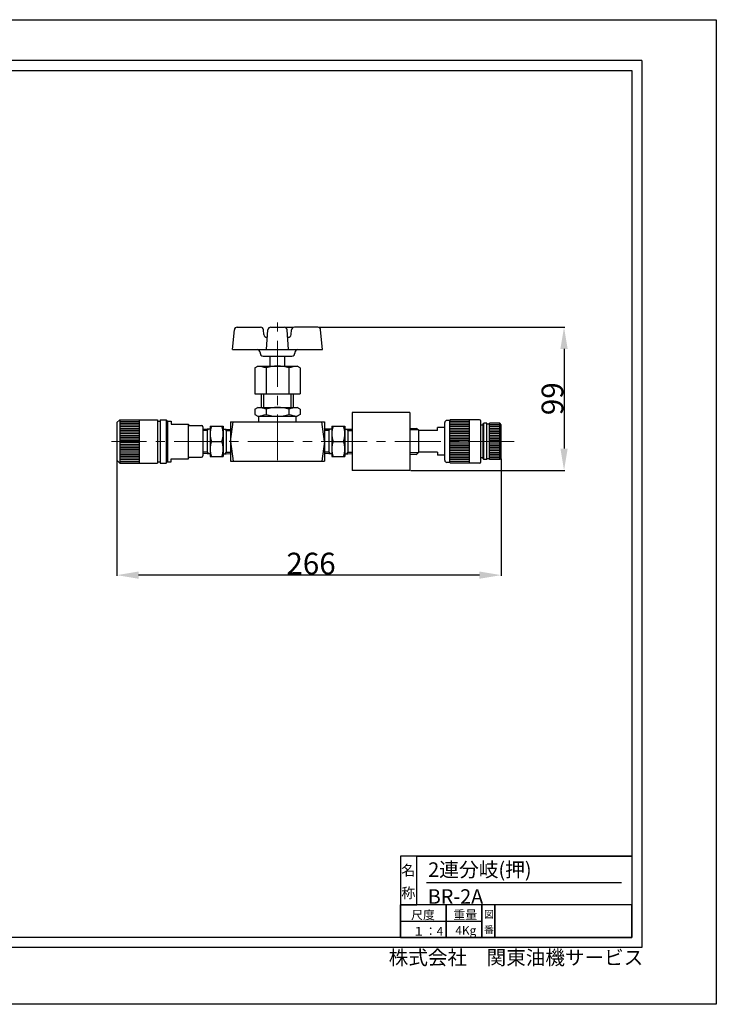
# Model space of a CAD drawing. Extents: x 1313 to 2275, y 24 to 704.
# Drawn here: x 1794 to 2275, y 24 to 704 of the extents above; entities that cross this region are included whole.
import ezdxf

# ---------------------------------------------------------------- set-up
doc = ezdxf.new("R2010")
doc.units = 0
doc.header["$MEASUREMENT"] = 0
doc.header["$PDSIZE"] = 1.5
doc.linetypes.add('CENTER', pattern=[50.8, 31.75, -6.35, 6.35, -6.35])
doc.layers.get('Defpoints').update_dxf_attribs({"linetype": 'CONTINUOUS'})
doc.layers.add('005\u3000中心線', color=1, linetype='CENTER', lineweight=13)
for name, color, linetype in [('図面枠', 5, 'CONTINUOUS'), ('寸法', 1, 'CONTINUOUS'), ('ﾚｲﾔ1', 7, 'CONTINUOUS')]:
    doc.layers.add(name, color=color, linetype=linetype)
doc.styles.add('TEXTSTYLE01', font='TXT', dxfattribs={"bigfont": 'BIGFONT'})
doc.styles.add('WMF-ＭＳ Ｐ明朝0', font='MS PMincho.ttf')
doc.dimstyles.get("Standard").update_dxf_attribs({"dimtxt": 5, "dimasz": 3, "dimexe": 0.5, "dimexo": 0.5, "dimgap": 0.5, "dimtad": 1, "dimdec": 0, "dimzin": 0, "dimdsep": 46, "dimtxsty": 'TEXTSTYLE01', "dimblk": 'OPEN30', "dimcen": 0.09, "dimclrd": 1, "dimclre": 1, "dimclrt": 1, "dimadec": 0, "dimazin": 0, "dimtfac": 1, "dimtdec": 0, "dimtofl": 0, "dimtmove": 0, "dimatfit": 3, "dimldrblk": 'OPEN30', "dimfxl": 1, "dimtolj": 1, "dimtzin": 0, "dimarcsym": 0})

# ---------------------------------------------------------------- blocks, each defined once
blk = doc.blocks.new('*D30')
at = {"layer": 'Defpoints', "color": 0}
for p in [(1861.41, 412.72), (2126.92, 412.72), (1861.41, 320.32)]:
    blk.add_point(p, dxfattribs=at)
at = {"layer": '寸法', "color": 1, "linetype": 'Continuous', "lineweight": -2}
for p, q in [((1861.41, 399.22), (1861.41, 319.82)), ((2126.92, 400.72), (2126.92, 319.82)), ((2111.92, 320.32), (1876.41, 320.32))]:
    blk.add_line(p, q, dxfattribs=at)
at = {"layer": '寸法', "color": 1}
for points in [[(1876.41, 322.82), (1876.41, 317.82), (1861.41, 320.32)], [(2111.92, 317.82), (2111.92, 322.82), (2126.92, 320.32)]]:
    blk.add_solid(points, dxfattribs=at)
at = {"layer": '寸法', "color": 1, "linetype": 'Continuous', "insert": (1995.56, 328.32), "char_height": 15, "attachment_point": 5, "style": 'TEXTSTYLE01'}
blk.add_mtext('\\A1;266', dxfattribs=at)
blk = doc.blocks.new('_Open30')
at = {"layer": 'ﾚｲﾔ1', "color": 0, "linetype": 'Continuous', "lineweight": -2}
for p, q in [((-1, 0.268), (0, 0)), ((0, 0), (-1, -0.268)), ((0, 0), (-1, 0))]:
    blk.add_line(p, q, dxfattribs=at)
blk = doc.blocks.new('*D32')
at = {"layer": 'Defpoints', "color": 0}
for p in [(1972.41, 491.68), (2023.92, 392.72), (2170.32, 392.72)]:
    blk.add_point(p, dxfattribs=at)
at = {"layer": '寸法', "color": 1, "linetype": 'Continuous', "lineweight": -2}
for p, q in [((1977.53, 491.68), (1983.54, 491.68)), ((2000.72, 491.68), (2170.82, 491.68)), ((2170.32, 476.68), (2170.32, 407.72)), ((2064.42, 392.72), (2170.82, 392.72))]:
    blk.add_line(p, q, dxfattribs=at)
at = {"layer": '寸法', "color": 1}
for points in [[(2172.82, 476.68), (2167.82, 476.68), (2170.32, 491.68)], [(2167.82, 407.72), (2172.82, 407.72), (2170.32, 392.72)]]:
    blk.add_solid(points, dxfattribs=at)
at = {"layer": '寸法', "color": 1, "linetype": 'Continuous', "insert": (2162.32, 442.2), "char_height": 15, "attachment_point": 5, "rotation": 90, "style": 'TEXTSTYLE01'}
blk.add_mtext('\\A1;99', dxfattribs=at)

msp = doc.modelspace()

# ---------------------------------------------------------------- linework, layer by layer
at = {"layer": '005\u3000中心線'}
for p, q in [((1972.41, 399.68), (1972.41, 496.18)), ((1972.41, 399.68), (1972.41, 496.18)), ((2135.96, 412.72), (1857.81, 412.72)), ((2135.96, 412.72), (1857.81, 412.72))]:
    msp.add_line(p, q, dxfattribs=at)
at = {"layer": '図面枠', "linetype": 'Continuous'}
for p, q in [((2223.98, 675.87), (1356.66, 675.87)), ((2223.98, 675.87), (2223.98, 63.11)), ((1363.41, 669.11), (2217.22, 669.11)), ((2217.22, 669.11), (2217.22, 69.87)), ((2217.22, 126.19), (2057.27, 126.19)), ((2057.27, 126.19), (2057.27, 92.39)), ((2057.27, 126.19), (2057.27, 114.92)), ((2068.54, 126.19), (2057.27, 126.19)), ((2068.54, 126.19), (2217.22, 126.19)), ((2068.54, 92.39), (2068.54, 126.19)), ((2068.54, 92.39), (2068.54, 126.19)), ((2217.22, 126.19), (2217.22, 92.39)), ((2057.27, 114.92), (2057.27, 103.66)), ((2057.27, 103.66), (2057.27, 92.39)), ((2075.3, 107.94), (2210.01, 107.94)), ((2088.81, 92.39), (2057.27, 92.39)), ((2057.27, 92.39), (2057.27, 69.87)), ((2057.27, 92.39), (2068.54, 92.39)), ((2057.27, 69.87), (2057.27, 92.39)), ((2217.22, 92.39), (2068.54, 92.39)), ((2113.59, 92.39), (2088.81, 92.39)), ((2088.81, 92.39), (2088.81, 69.87)), ((2088.81, 69.87), (2088.81, 92.39)), ((2122.61, 92.39), (2113.59, 92.39)), ((2113.59, 92.39), (2113.59, 69.87)), ((2113.59, 69.87), (2113.59, 92.39)), ((2217.22, 92.39), (2122.61, 92.39)), ((2122.61, 69.87), (2122.61, 92.39)), ((2122.61, 92.39), (2122.61, 69.87)), ((2217.22, 69.87), (2217.22, 92.39)), ((2057.27, 81.13), (2113.59, 81.13)), ((2217.22, 69.87), (1363.41, 69.87)), ((2057.27, 69.87), (2088.81, 69.87)), ((2088.81, 69.87), (2113.59, 69.87)), ((2113.59, 69.87), (2122.61, 69.87)), ((2122.61, 69.87), (2217.22, 69.87)), ((2223.98, 63.11), (1356.66, 63.11))]:
    msp.add_line(p, q, dxfattribs=at)
at = {"layer": 'ﾚｲﾔ1'}
for p, q in [((1944.6, 491.68), (1960.77, 491.68)), ((1944.6, 491.68), (1960.77, 491.68)), ((1967.78, 491.68), (1977.03, 491.68)), ((1967.78, 491.68), (1977.03, 491.68)), ((2000.22, 491.68), (1984.04, 491.68)), ((2000.22, 491.68), (1984.04, 491.68)), ((1941.41, 476.18), (1942.6, 489.86)), ((1941.41, 476.18), (1942.6, 489.86)), ((1963.06, 486.51), (1962.76, 489.86)), ((1963.06, 486.51), (1962.76, 489.86)), ((1964.91, 476.18), (1965.79, 489.81)), ((1964.91, 476.18), (1965.79, 489.81)), ((1965.05, 484.68), (1965.46, 484.68)), ((1965.05, 484.68), (1965.46, 484.68)), ((1979.91, 476.18), (1979.03, 489.81)), ((1979.91, 476.18), (1979.03, 489.81)), ((1979.36, 484.68), (1979.77, 484.68)), ((1979.36, 484.68), (1979.77, 484.68)), ((1981.76, 486.51), (1982.05, 489.86)), ((1981.76, 486.51), (1982.05, 489.86)), ((2003.41, 476.18), (2002.21, 489.86)), ((2003.41, 476.18), (2002.21, 489.86)), ((1941.41, 476.18), (2003.41, 476.18)), ((1941.41, 476.18), (2003.41, 476.18)), ((1960.41, 474.18), (1960.41, 474.18)), ((1960.41, 474.18), (1960.41, 473.68)), ((1960.41, 474.18), (1960.41, 474.18)), ((1960.41, 474.18), (1960.41, 473.68)), ((1962.41, 471.68), (1982.41, 471.68)), ((1962.41, 471.68), (1982.41, 471.68)), ((1967.41, 464.68), (1967.41, 471.68)), ((1967.41, 464.68), (1967.41, 471.68)), ((1977.41, 464.68), (1977.41, 471.68)), ((1977.41, 464.68), (1977.41, 471.68)), ((1984.41, 474.18), (1984.41, 474.18)), ((1984.41, 474.18), (1984.41, 473.68)), ((1984.41, 474.18), (1984.41, 474.18)), ((1984.41, 474.18), (1984.41, 473.68)), ((1956.82, 463.48), (1958.91, 464.68)), ((1956.82, 463.48), (1958.91, 464.68)), ((1956.82, 463.48), (1956.82, 445.68)), ((1956.82, 463.48), (1956.82, 445.68)), ((1958.91, 464.68), (1985.91, 464.68)), ((1958.91, 464.68), (1985.91, 464.68)), ((1964.61, 463.48), (1964.61, 445.68)), ((1964.61, 463.48), (1964.61, 445.68)), ((1980.2, 463.48), (1980.2, 445.68)), ((1980.2, 463.48), (1980.2, 445.68)), ((1988, 463.48), (1985.91, 464.68)), ((1988, 463.48), (1985.91, 464.68)), ((1988, 463.48), (1988, 445.68)), ((1988, 463.48), (1988, 445.68)), ((1956.82, 445.68), (1988, 445.68)), ((1956.82, 445.68), (1988, 445.68)), ((1961.41, 436.18), (1961.41, 445.68)), ((1961.41, 436.18), (1961.41, 445.68)), ((1962.91, 436.18), (1962.91, 445.68)), ((1962.91, 436.18), (1962.91, 445.68)), ((1981.91, 436.18), (1981.91, 445.68)), ((1981.91, 436.18), (1981.91, 445.68)), ((1983.41, 436.18), (1983.41, 445.68)), ((1983.41, 436.18), (1983.41, 445.68)), ((1956.82, 434.98), (1958.91, 436.18)), ((1956.82, 434.98), (1958.91, 436.18)), ((1958.91, 436.18), (1985.91, 436.18)), ((1958.91, 436.18), (1985.91, 436.18)), ((1988, 434.98), (1985.91, 436.18)), ((1988, 434.98), (1985.91, 436.18)), ((1956.82, 434.98), (1956.82, 431.39)), ((1956.82, 434.98), (1956.82, 431.39)), ((1956.82, 431.39), (1958.91, 430.18)), ((1956.82, 431.39), (1958.91, 430.18)), ((1958.91, 430.18), (1985.91, 430.18)), ((1958.91, 430.18), (1985.91, 430.18)), ((1959.41, 426.18), (1959.41, 430.18)), ((1959.41, 426.18), (1959.41, 430.18)), ((1964.61, 434.98), (1964.61, 431.39)), ((1964.61, 434.98), (1964.61, 431.39)), ((1980.2, 434.98), (1980.2, 431.39)), ((1980.2, 434.98), (1980.2, 431.39)), ((1985.41, 426.18), (1985.41, 430.18)), ((1985.41, 426.18), (1985.41, 430.18)), ((1988, 431.39), (1985.91, 430.18)), ((1988, 431.39), (1985.91, 430.18)), ((1988, 434.98), (1988, 431.39)), ((1988, 434.98), (1988, 431.39)), ((2023.92, 432.72), (2023.92, 392.72)), ((2063.92, 432.72), (2023.92, 432.72)), ((2023.92, 432.72), (2023.92, 392.72)), ((2063.92, 432.72), (2023.92, 432.72)), ((2063.92, 432.72), (2063.92, 392.72)), ((2063.92, 432.72), (2063.92, 392.72)), ((1861.41, 425.72), (1863.41, 427.72)), ((1861.41, 425.72), (1863.41, 427.72)), ((1861.41, 425.72), (1861.41, 399.72)), ((1861.41, 425.72), (1861.41, 399.72)), ((1863.41, 427.72), (1863.41, 397.72)), ((1863.41, 427.72), (1889.41, 427.72)), ((1863.41, 427.72), (1863.41, 397.72)), ((1863.41, 427.72), (1889.41, 427.72)), ((1863.41, 426.52), (1876.91, 426.52)), ((1863.41, 426.52), (1876.91, 426.52)), ((1863.41, 425.32), (1876.91, 425.32)), ((1863.41, 425.32), (1876.91, 425.32)), ((1863.41, 424.12), (1876.91, 424.12)), ((1863.41, 424.12), (1876.91, 424.12)), ((1863.41, 422.92), (1876.91, 422.92)), ((1863.41, 422.92), (1876.91, 422.92)), ((1876.91, 427.72), (1876.91, 397.72)), ((1876.91, 427.72), (1876.91, 397.72)), ((1889.41, 427.72), (1889.41, 397.72)), ((1889.41, 427.72), (1889.41, 397.72)), ((1889.41, 426.72), (1891.41, 426.72)), ((1889.41, 426.72), (1891.41, 426.72)), ((1891.41, 427.72), (1891.41, 397.72)), ((1891.41, 427.72), (1895.41, 427.72)), ((1891.41, 427.72), (1891.41, 397.72)), ((1891.41, 427.72), (1895.41, 427.72)), ((1896.41, 426.72), (1895.41, 427.72)), ((1895.41, 427.72), (1895.41, 397.72)), ((1896.41, 426.72), (1895.41, 427.72)), ((1895.41, 427.72), (1895.41, 397.72)), ((1896.41, 426.72), (1896.41, 398.72)), ((1896.41, 426.72), (1896.41, 398.72)), ((1896.91, 426.72), (1898.91, 426.72)), ((1896.91, 426.72), (1898.91, 426.72)), ((1898.91, 426.72), (1898.91, 424.72)), ((1898.91, 426.72), (1898.91, 424.72)), ((1898.91, 424.72), (1910.91, 424.72)), ((1898.91, 424.72), (1910.91, 424.72)), ((1910.91, 424.72), (1910.91, 424.22)), ((1910.91, 424.72), (1910.91, 424.22)), ((1910.91, 400.72), (1910.91, 424.22)), ((1910.91, 400.72), (1910.91, 424.22)), ((1911.41, 423.72), (1919.91, 423.72)), ((1911.41, 423.72), (1919.91, 423.72)), ((1920.91, 422.72), (1920.91, 402.72)), ((1920.91, 422.72), (1920.91, 402.72)), ((1925.91, 423.18), (1925.91, 402.18)), ((1925.91, 423.18), (1934.91, 423.18)), ((1925.91, 423.18), (1925.91, 402.18)), ((1925.91, 423.18), (1934.91, 423.18)), ((1934.91, 423.18), (1934.91, 402.18)), ((1934.91, 423.18), (1934.91, 402.18)), ((1939.91, 426.18), (2004.91, 426.18)), ((1939.91, 426.18), (1939.91, 399.18)), ((1939.91, 412.68), (1941.73, 426.18)), ((1939.91, 426.18), (2004.91, 426.18)), ((1939.91, 426.18), (1939.91, 399.18)), ((1939.91, 412.68), (1941.73, 426.18)), ((2004.92, 412.72), (2003.08, 426.22)), ((2004.92, 412.72), (2003.08, 426.22)), ((2004.91, 426.18), (2004.91, 399.18)), ((2004.91, 426.18), (2004.91, 399.18)), ((2009.92, 423.22), (2009.92, 402.22)), ((2009.92, 423.22), (2018.92, 423.22)), ((2009.92, 423.22), (2009.92, 402.22)), ((2009.92, 423.22), (2018.92, 423.22)), ((2018.92, 423.22), (2018.92, 402.22)), ((2018.92, 423.22), (2018.92, 402.22)), ((2087.92, 422.22), (2082.92, 422.22)), ((2082.92, 420.22), (2082.92, 422.22)), ((2082.92, 420.22), (2082.92, 422.22)), ((2087.92, 422.22), (2082.92, 422.22)), ((2087.92, 399.72), (2087.92, 425.72)), ((2087.92, 399.72), (2087.92, 425.72)), ((2091.42, 427.22), (2089.42, 427.22)), ((2091.42, 427.22), (2089.42, 427.22)), ((2091.42, 398.22), (2091.42, 427.22)), ((2091.42, 398.22), (2091.42, 427.22)), ((2104.92, 426.52), (2091.42, 426.52)), ((2104.92, 426.52), (2091.42, 426.52)), ((2104.92, 425.32), (2091.42, 425.32)), ((2104.92, 425.32), (2091.42, 425.32)), ((2104.92, 424.12), (2091.42, 424.12)), ((2104.92, 424.12), (2091.42, 424.12)), ((2104.92, 422.92), (2091.42, 422.92)), ((2104.92, 422.92), (2091.42, 422.92)), ((2111.92, 427.72), (2091.92, 427.72)), ((2111.92, 427.72), (2091.92, 427.72)), ((2104.92, 397.72), (2104.92, 427.72)), ((2104.92, 397.72), (2104.92, 427.72)), ((2112.92, 398.72), (2112.92, 426.72)), ((2112.92, 398.72), (2112.92, 426.72)), ((2114.42, 423.97), (2112.92, 423.97)), ((2114.42, 423.97), (2112.92, 423.97)), ((2114.42, 424.72), (2114.92, 425.22)), ((2114.42, 424.72), (2114.92, 425.22)), ((2114.42, 400.72), (2114.42, 424.72)), ((2114.42, 400.72), (2114.42, 424.72)), ((2114.92, 400.22), (2114.92, 425.22)), ((2116.92, 425.22), (2114.92, 425.22)), ((2114.92, 400.22), (2114.92, 425.22)), ((2116.92, 425.22), (2114.92, 425.22)), ((2116.92, 400.22), (2116.92, 425.22)), ((2116.92, 400.22), (2116.92, 425.22)), ((2118.92, 424.72), (2116.92, 424.72)), ((2118.92, 424.72), (2116.92, 424.72)), ((2118.92, 400.22), (2118.92, 425.22)), ((2125.92, 425.22), (2118.92, 425.22)), ((2118.92, 400.22), (2118.92, 425.22)), ((2125.92, 425.22), (2118.92, 425.22)), ((2125.92, 424.12), (2118.92, 424.12)), ((2125.92, 424.12), (2118.92, 424.12)), ((2125.92, 422.92), (2118.92, 422.92)), ((2125.92, 422.92), (2118.92, 422.92)), ((2126.92, 424.22), (2125.92, 425.22)), ((2125.92, 400.22), (2125.92, 425.22)), ((2126.92, 424.22), (2125.92, 425.22)), ((2125.92, 400.22), (2125.92, 425.22)), ((2126.92, 401.22), (2126.92, 424.22)), ((2126.92, 401.22), (2126.92, 424.22)), ((1863.41, 421.72), (1876.91, 421.72)), ((1863.41, 421.72), (1876.91, 421.72)), ((1863.41, 420.52), (1876.91, 420.52)), ((1863.41, 420.52), (1876.91, 420.52)), ((1863.41, 419.32), (1876.91, 419.32)), ((1863.41, 419.32), (1876.91, 419.32)), ((1863.41, 418.12), (1876.91, 418.12)), ((1863.41, 418.12), (1876.91, 418.12)), ((1863.41, 416.92), (1876.91, 416.92)), ((1863.41, 416.92), (1876.91, 416.92)), ((1863.41, 415.72), (1876.91, 415.72)), ((1863.41, 415.72), (1876.91, 415.72)), ((1923.91, 421.18), (1920.91, 421.06)), ((1923.91, 421.18), (1920.91, 421.06)), ((1923.91, 420.18), (1920.91, 420.18)), ((1923.91, 420.18), (1920.91, 420.18)), ((1925.91, 421.18), (1923.91, 421.18)), ((1923.91, 420.18), (1924.82, 421.18)), ((1925.91, 421.18), (1923.91, 421.18)), ((1923.91, 420.18), (1924.82, 421.18)), ((1923.91, 420.18), (1923.91, 405.18)), ((1923.91, 420.18), (1923.91, 405.18)), ((1934.91, 421.18), (1936.91, 421.18)), ((1934.91, 421.18), (1936.91, 421.18)), ((1936.91, 420.18), (1936, 421.18)), ((1936.91, 420.18), (1936, 421.18)), ((1936.91, 421.18), (1939.91, 421.06)), ((1936.91, 421.18), (1939.91, 421.06)), ((1936.91, 420.18), (1936.91, 405.18)), ((1936.91, 420.18), (1939.91, 420.18)), ((1936.91, 420.18), (1936.91, 405.18)), ((1936.91, 420.18), (1939.91, 420.18)), ((2007.92, 421.22), (2004.92, 421.1)), ((2007.92, 421.22), (2004.92, 421.1)), ((2007.92, 420.22), (2004.92, 420.22)), ((2007.92, 420.22), (2004.92, 420.22)), ((2009.92, 421.22), (2007.92, 421.22)), ((2007.92, 420.22), (2008.83, 421.22)), ((2009.92, 421.22), (2007.92, 421.22)), ((2007.92, 420.22), (2008.83, 421.22)), ((2007.92, 420.22), (2007.92, 405.22)), ((2007.92, 420.22), (2007.92, 405.22)), ((2018.92, 421.22), (2020.92, 421.22)), ((2018.92, 421.22), (2020.92, 421.22)), ((2020.92, 420.22), (2020.02, 421.22)), ((2020.92, 420.22), (2020.02, 421.22)), ((2020.92, 421.22), (2023.92, 421.1)), ((2020.92, 421.22), (2023.92, 421.1)), ((2020.92, 420.22), (2020.92, 405.22)), ((2020.92, 420.22), (2023.92, 420.22)), ((2020.92, 420.22), (2020.92, 405.22)), ((2020.92, 420.22), (2023.92, 420.22)), ((2063.92, 421.53), (2068.48, 421.68)), ((2063.92, 421.53), (2068.48, 421.68)), ((2069.43, 420.72), (2063.92, 420.72)), ((2069.43, 420.72), (2063.92, 420.72)), ((2069.92, 420.22), (2068.48, 421.68)), ((2069.92, 420.22), (2068.48, 421.68)), ((2069.92, 405.22), (2069.92, 420.22)), ((2082.92, 420.22), (2069.92, 420.22)), ((2082.92, 420.22), (2069.92, 420.22)), ((2069.92, 405.22), (2069.92, 420.22)), ((2104.92, 421.72), (2091.42, 421.72)), ((2104.92, 421.72), (2091.42, 421.72)), ((2104.92, 420.52), (2091.42, 420.52)), ((2104.92, 420.52), (2091.42, 420.52)), ((2104.92, 419.32), (2091.42, 419.32)), ((2104.92, 419.32), (2091.42, 419.32)), ((2104.92, 418.12), (2091.42, 418.12)), ((2104.92, 418.12), (2091.42, 418.12)), ((2104.92, 416.92), (2091.42, 416.92)), ((2104.92, 416.92), (2091.42, 416.92)), ((2104.92, 415.72), (2091.42, 415.72)), ((2104.92, 415.72), (2091.42, 415.72)), ((2125.92, 421.72), (2118.92, 421.72)), ((2125.92, 421.72), (2118.92, 421.72)), ((2125.92, 420.52), (2118.92, 420.52)), ((2125.92, 420.52), (2118.92, 420.52)), ((2125.92, 419.32), (2118.92, 419.32)), ((2125.92, 419.32), (2118.92, 419.32)), ((2125.92, 418.12), (2118.92, 418.12)), ((2125.92, 418.12), (2118.92, 418.12)), ((2125.92, 416.92), (2118.92, 416.92)), ((2125.92, 416.92), (2118.92, 416.92)), ((2125.92, 415.72), (2118.92, 415.72)), ((2125.92, 415.72), (2118.92, 415.72)), ((1863.41, 414.52), (1876.91, 414.52)), ((1863.41, 414.52), (1876.91, 414.52)), ((1863.41, 413.32), (1876.91, 413.32)), ((1863.41, 413.32), (1876.91, 413.32)), ((1863.41, 412.12), (1876.91, 412.12)), ((1863.41, 412.12), (1876.91, 412.12)), ((1863.41, 410.92), (1876.91, 410.92)), ((1863.41, 410.92), (1876.91, 410.92)), ((1863.41, 409.72), (1876.91, 409.72)), ((1863.41, 409.72), (1876.91, 409.72)), ((1863.41, 408.52), (1876.91, 408.52)), ((1863.41, 408.52), (1876.91, 408.52)), ((1926.85, 412.68), (1933.97, 412.68)), ((1926.85, 412.68), (1933.97, 412.68)), ((1939.91, 412.68), (1941.73, 399.18)), ((1939.91, 412.68), (1941.73, 399.18)), ((2004.92, 412.64), (2003.08, 399.14)), ((2004.92, 412.64), (2003.08, 399.14)), ((2010.86, 412.72), (2017.99, 412.72)), ((2010.86, 412.72), (2017.99, 412.72)), ((2104.92, 414.52), (2091.42, 414.52)), ((2104.92, 414.52), (2091.42, 414.52)), ((2104.92, 413.32), (2091.42, 413.32)), ((2104.92, 413.32), (2091.42, 413.32)), ((2104.92, 412.12), (2091.42, 412.12)), ((2104.92, 412.12), (2091.42, 412.12)), ((2104.92, 410.92), (2091.42, 410.92)), ((2104.92, 410.92), (2091.42, 410.92)), ((2104.92, 409.72), (2091.42, 409.72)), ((2104.92, 409.72), (2091.42, 409.72)), ((2104.92, 408.52), (2091.42, 408.52)), ((2104.92, 408.52), (2091.42, 408.52)), ((2125.92, 414.52), (2118.92, 414.52)), ((2125.92, 414.52), (2118.92, 414.52)), ((2125.92, 413.32), (2118.92, 413.32)), ((2125.92, 413.32), (2118.92, 413.32)), ((2125.92, 412.12), (2118.92, 412.12)), ((2125.92, 412.12), (2118.92, 412.12)), ((2125.92, 410.92), (2118.92, 410.92)), ((2125.92, 410.92), (2118.92, 410.92)), ((2125.92, 409.72), (2118.92, 409.72)), ((2125.92, 409.72), (2118.92, 409.72)), ((2125.92, 408.52), (2118.92, 408.52)), ((2125.92, 408.52), (2118.92, 408.52)), ((1863.41, 407.32), (1876.91, 407.32)), ((1863.41, 407.32), (1876.91, 407.32)), ((1863.41, 406.12), (1876.91, 406.12)), ((1863.41, 406.12), (1876.91, 406.12)), ((1863.41, 404.92), (1876.91, 404.92)), ((1863.41, 404.92), (1876.91, 404.92)), ((1863.41, 403.72), (1876.91, 403.72)), ((1863.41, 403.72), (1876.91, 403.72)), ((1863.41, 402.52), (1876.91, 402.52)), ((1863.41, 402.52), (1876.91, 402.52)), ((1911.41, 401.72), (1919.91, 401.72)), ((1911.41, 401.72), (1919.91, 401.72)), ((1923.91, 405.18), (1920.91, 405.18)), ((1923.91, 405.18), (1920.91, 405.18)), ((1923.91, 404.18), (1920.91, 404.31)), ((1923.91, 404.18), (1920.91, 404.31)), ((1923.91, 405.18), (1924.82, 404.18)), ((1923.91, 405.18), (1924.82, 404.18)), ((1925.91, 404.18), (1923.91, 404.18)), ((1925.91, 404.18), (1923.91, 404.18)), ((1925.91, 402.18), (1934.91, 402.18)), ((1925.91, 402.18), (1934.91, 402.18)), ((1934.91, 404.18), (1936.91, 404.18)), ((1934.91, 404.18), (1936.91, 404.18)), ((1936.91, 405.18), (1936, 404.18)), ((1936.91, 405.18), (1936, 404.18)), ((1936.91, 405.18), (1939.91, 405.18)), ((1936.91, 405.18), (1939.91, 405.18)), ((1936.91, 404.18), (1939.91, 404.31)), ((1936.91, 404.18), (1939.91, 404.31)), ((2007.92, 405.22), (2004.92, 405.22)), ((2007.92, 405.22), (2004.92, 405.22)), ((2007.92, 404.22), (2004.92, 404.35)), ((2007.92, 404.22), (2004.92, 404.35)), ((2007.92, 405.22), (2008.83, 404.22)), ((2007.92, 405.22), (2008.83, 404.22)), ((2009.92, 404.22), (2007.92, 404.22)), ((2009.92, 404.22), (2007.92, 404.22)), ((2009.92, 402.22), (2018.92, 402.22)), ((2009.92, 402.22), (2018.92, 402.22)), ((2018.92, 404.22), (2020.92, 404.22)), ((2018.92, 404.22), (2020.92, 404.22)), ((2020.92, 405.22), (2020.02, 404.22)), ((2020.92, 405.22), (2020.02, 404.22)), ((2020.92, 405.22), (2023.92, 405.22)), ((2020.92, 405.22), (2023.92, 405.22)), ((2020.92, 404.22), (2023.92, 404.35)), ((2020.92, 404.22), (2023.92, 404.35)), ((2069.43, 404.72), (2063.92, 404.72)), ((2069.43, 404.72), (2063.92, 404.72)), ((2063.92, 403.91), (2068.48, 403.77)), ((2063.92, 403.91), (2068.48, 403.77)), ((2069.92, 405.22), (2068.48, 403.77)), ((2069.92, 405.22), (2068.48, 403.77)), ((2082.92, 405.22), (2069.92, 405.22)), ((2082.92, 405.22), (2069.92, 405.22)), ((2082.92, 405.22), (2082.92, 403.22)), ((2082.92, 405.22), (2082.92, 403.22)), ((2087.92, 403.22), (2082.92, 403.22)), ((2087.92, 403.22), (2082.92, 403.22)), ((2104.92, 407.32), (2091.42, 407.32)), ((2104.92, 407.32), (2091.42, 407.32)), ((2104.92, 406.12), (2091.42, 406.12)), ((2104.92, 406.12), (2091.42, 406.12)), ((2104.92, 404.92), (2091.42, 404.92)), ((2104.92, 404.92), (2091.42, 404.92)), ((2104.92, 403.72), (2091.42, 403.72)), ((2104.92, 403.72), (2091.42, 403.72)), ((2104.92, 402.52), (2091.42, 402.52)), ((2104.92, 402.52), (2091.42, 402.52)), ((2114.42, 401.47), (2112.92, 401.47)), ((2114.42, 401.47), (2112.92, 401.47)), ((2125.92, 407.32), (2118.92, 407.32)), ((2125.92, 407.32), (2118.92, 407.32)), ((2125.92, 406.12), (2118.92, 406.12)), ((2125.92, 406.12), (2118.92, 406.12)), ((2125.92, 404.92), (2118.92, 404.92)), ((2125.92, 404.92), (2118.92, 404.92)), ((2125.92, 403.72), (2118.92, 403.72)), ((2125.92, 403.72), (2118.92, 403.72)), ((2125.92, 402.52), (2118.92, 402.52)), ((2125.92, 402.52), (2118.92, 402.52)), ((1861.41, 399.72), (1863.41, 397.72)), ((1861.41, 399.72), (1863.41, 397.72)), ((1863.41, 401.32), (1876.91, 401.32)), ((1863.41, 401.32), (1876.91, 401.32)), ((1863.41, 400.12), (1876.91, 400.12)), ((1863.41, 400.12), (1876.91, 400.12)), ((1863.41, 398.92), (1876.91, 398.92)), ((1863.41, 398.92), (1876.91, 398.92)), ((1863.41, 397.72), (1889.41, 397.72)), ((1863.41, 397.72), (1889.41, 397.72)), ((1889.41, 398.72), (1891.41, 398.72)), ((1889.41, 398.72), (1891.41, 398.72)), ((1891.41, 397.72), (1895.41, 397.72)), ((1891.41, 397.72), (1895.41, 397.72)), ((1896.41, 398.72), (1895.41, 397.72)), ((1896.41, 398.72), (1895.41, 397.72)), ((1896.91, 398.72), (1898.91, 398.72)), ((1896.91, 398.72), (1898.91, 398.72)), ((1898.91, 400.72), (1910.91, 400.72)), ((1898.91, 398.72), (1898.91, 400.72)), ((1898.91, 400.72), (1910.91, 400.72)), ((1898.91, 398.72), (1898.91, 400.72)), ((1910.91, 400.72), (1910.91, 401.22)), ((1910.91, 400.72), (1910.91, 401.22)), ((1939.91, 399.18), (2004.91, 399.18)), ((1939.91, 399.18), (2004.91, 399.18)), ((2091.42, 398.22), (2089.42, 398.22)), ((2091.42, 398.22), (2089.42, 398.22)), ((2104.92, 401.32), (2091.42, 401.32)), ((2104.92, 401.32), (2091.42, 401.32)), ((2104.92, 400.12), (2091.42, 400.12)), ((2104.92, 400.12), (2091.42, 400.12)), ((2104.92, 398.92), (2091.42, 398.92)), ((2104.92, 398.92), (2091.42, 398.92)), ((2111.92, 397.72), (2091.92, 397.72)), ((2111.92, 397.72), (2091.92, 397.72)), ((2114.92, 400.22), (2114.42, 400.72)), ((2114.92, 400.22), (2114.42, 400.72)), ((2116.92, 400.22), (2114.92, 400.22)), ((2116.92, 400.22), (2114.92, 400.22)), ((2118.92, 400.72), (2116.92, 400.72)), ((2118.92, 400.72), (2116.92, 400.72)), ((2125.92, 401.32), (2118.92, 401.32)), ((2125.92, 401.32), (2118.92, 401.32)), ((2125.92, 400.22), (2118.92, 400.22)), ((2125.92, 400.22), (2118.92, 400.22)), ((2126.92, 401.22), (2125.92, 400.22)), ((2126.92, 401.22), (2125.92, 400.22)), ((2063.92, 392.72), (2023.92, 392.72)), ((2063.92, 392.72), (2023.92, 392.72))]:
    msp.add_line(p, q, dxfattribs=at)
msp.add_lwpolyline([(1313.19, 704.14), (2275.49, 704.14), (2275.49, 23.74), (1313.19, 23.74)], close=True, dxfattribs=at)
for centre, radius, start, end in [((1944.6, 489.68), 2, 90, 175), ((1944.6, 489.68), 2, 90, 175), ((1960.77, 489.68), 2, 5, 90), ((1960.77, 489.68), 2, 5, 90), ((1967.78, 489.68), 2, 90, 176.30861), ((1967.78, 489.68), 2, 90, 176.30861), ((1977.03, 489.68), 2, 3.69139, 90), ((1977.03, 489.68), 2, 3.69139, 90), ((1984.04, 489.68), 2, 90, 175), ((1984.04, 489.68), 2, 90, 175), ((2000.22, 489.68), 2, 5, 90), ((2000.22, 489.68), 2, 5, 90), ((2000.22, 489.68), 2, 5, 90), ((2000.22, 489.68), 2, 5, 90), ((1965.05, 486.68), 2, 185, 270), ((1965.05, 486.68), 2, 185, 270), ((1979.77, 486.68), 2, 270, 355), ((1979.77, 486.68), 2, 270, 355), ((1958.41, 474.18), 2, 0, 90), ((1958.41, 474.18), 2, 0, 90), ((1962.41, 473.68), 2, 180, 270), ((1962.41, 473.68), 2, 180, 270), ((1982.41, 473.68), 2, 270, 0), ((1982.41, 473.68), 2, 270, 0), ((1986.41, 474.18), 2, 90, 180), ((1986.41, 474.18), 2, 90, 180), ((1955.89, 436.31), 28.53, 72.20067, 83.9344), ((1955.89, 436.31), 28.53, 72.20067, 83.9344), ((1972.41, 438.89), 25.79, 72.41205, 107.58795), ((1972.41, 438.89), 25.79, 72.41205, 107.58795), ((1988.92, 436.31), 28.53, 96.0656, 107.79933), ((1988.92, 436.31), 28.53, 96.0656, 107.79933), ((1955.89, 407.81), 28.53, 72.20067, 83.9344), ((1955.89, 407.81), 28.53, 72.20067, 83.9344), ((1972.41, 410.39), 25.79, 72.41205, 107.58795), ((1972.41, 410.39), 25.79, 72.41205, 107.58795), ((1988.92, 407.81), 28.53, 96.0656, 107.79933), ((1988.92, 407.81), 28.53, 96.0656, 107.79933), ((1955.89, 458.55), 28.53, 276.0656, 287.79933), ((1955.89, 458.55), 28.53, 276.0656, 287.79933), ((1972.41, 455.98), 25.79, 252.41205, 287.58795), ((1972.41, 455.98), 25.79, 252.41205, 287.58795), ((1988.92, 458.55), 28.53, 252.20067, 263.9344), ((1988.92, 458.55), 28.53, 252.20067, 263.9344), ((1896.91, 426.22), 0.5, 90, 180), ((1896.91, 426.22), 0.5, 90, 180), ((1911.41, 424.22), 0.5, 180, 270), ((1911.41, 424.22), 0.5, 180, 270), ((1919.91, 422.72), 1, 0, 90), ((1919.91, 422.72), 1, 0, 90), ((1941.07, 417.93), 15.16, 159.74384, 200.25616), ((1941.07, 417.93), 15.16, 159.74384, 200.25616), ((1919.74, 417.93), 15.16, 339.74384, 20.25616), ((1919.74, 417.93), 15.16, 339.74384, 20.25616), ((2025.09, 417.97), 15.16, 159.74384, 200.25616), ((2025.09, 417.97), 15.16, 159.74384, 200.25616), ((2003.76, 417.97), 15.16, 339.74384, 20.25616), ((2003.76, 417.97), 15.16, 339.74384, 20.25616), ((2089.42, 425.72), 1.5, 90, 180), ((2089.42, 425.72), 1.5, 90, 180), ((2091.92, 427.22), 0.5, 90, 180), ((2091.92, 427.22), 0.5, 90, 180), ((2111.92, 426.72), 1, 0, 90), ((2111.92, 426.72), 1, 0, 90), ((1941.07, 407.43), 15.16, 159.74384, 200.25616), ((1941.07, 407.43), 15.16, 159.74384, 200.25616), ((1919.74, 407.43), 15.16, 339.74384, 20.25616), ((1919.74, 407.43), 15.16, 339.74384, 20.25616), ((2025.09, 407.47), 15.16, 159.74384, 200.25616), ((2025.09, 407.47), 15.16, 159.74384, 200.25616), ((2003.76, 407.47), 15.16, 339.74384, 20.25616), ((2003.76, 407.47), 15.16, 339.74384, 20.25616), ((1911.41, 401.22), 0.5, 90, 180), ((1911.41, 401.22), 0.5, 90, 180), ((1919.91, 402.72), 1, 270, 0), ((1919.91, 402.72), 1, 270, 0), ((1896.91, 399.22), 0.5, 180, 270), ((1896.91, 399.22), 0.5, 180, 270), ((2089.42, 399.72), 1.5, 180, 270), ((2089.42, 399.72), 1.5, 180, 270), ((2091.92, 398.22), 0.5, 180, 270), ((2091.92, 398.22), 0.5, 180, 270), ((2111.92, 398.72), 1, 270, 0), ((2111.92, 398.72), 1, 270, 0)]:
    msp.add_arc(centre, radius, start, end, dxfattribs=at)

# ---------------------------------------------------------------- texts
at = {"layer": '図面枠', "color": 5, "style": 'WMF-ＭＳ Ｐ明朝0'}
for s, p in [('名', (2057.88, 112.79)), ('称', (2057.93, 97.09))]:
    msp.add_text(s, height=7.13, dxfattribs=at).set_placement(p)
at = {"layer": '図面枠', "style": 'WMF-ＭＳ Ｐ明朝0'}
for s, height, p in [('尺度', 6, (2064.71, 82.51)), ('重量', 6, (2093.91, 82.65)), ('図', 5, (2115.06, 83.44)), ('１：4', 6, (2065.93, 71.25)), ('4Kg', 6, (2095.24, 71.76)), ('番', 5, (2115.06, 72.8))]:
    msp.add_text(s, height=height, dxfattribs=at).set_placement(p)
at = {"layer": '図面枠', "lineweight": 30, "insert": (2049.24, 61), "char_height": 9.9123, "width": 182.4002, "attachment_point": 1, "style": 'WMF-ＭＳ Ｐ明朝0'}
msp.add_mtext('株式会社\u3000関東油機サービス', dxfattribs=at)
at = {"layer": 'ﾚｲﾔ1', "char_height": 10, "width": 127.7333, "attachment_point": 1, "style": 'WMF-ＭＳ Ｐ明朝0'}
for s, insert in [('{2連分岐(押)}', (2076.53, 121.83)), ('{BR-2A}', (2076.23, 103.26))]:
    msp.add_mtext(s, dxfattribs=dict(at, insert=insert))

# ---------------------------------------------------------------- dimensions: what is measured, and where the dimension line sits
at = {"layer": '寸法', "linetype": 'Continuous'}
dim = msp.add_linear_dim(base=(2170.32, 392.72), p1=(1972.41, 491.68), p2=(2023.92, 392.72), angle=90, dimstyle='Standard', override={"dimtxt": 15, "dimasz": 15, "dimsah": 1}, dxfattribs=at)
dim.commit()
dim.dimension.update_dxf_attribs({"geometry": '*D32', "text_midpoint": (2162.32, 442.2)})
dim = msp.add_linear_dim(base=(1861.41, 320.32), p1=(2126.92, 412.72), p2=(1861.41, 412.72), dimstyle='Standard', override={"dimtxt": 15, "dimasz": 15, "dimsah": 1}, dxfattribs=at)
dim.commit()
dim.dimension.update_dxf_attribs({"geometry": '*D30', "text_midpoint": (1995.56, 320.32), "dimtype": 160})

doc.saveas('drawing.dxf')
